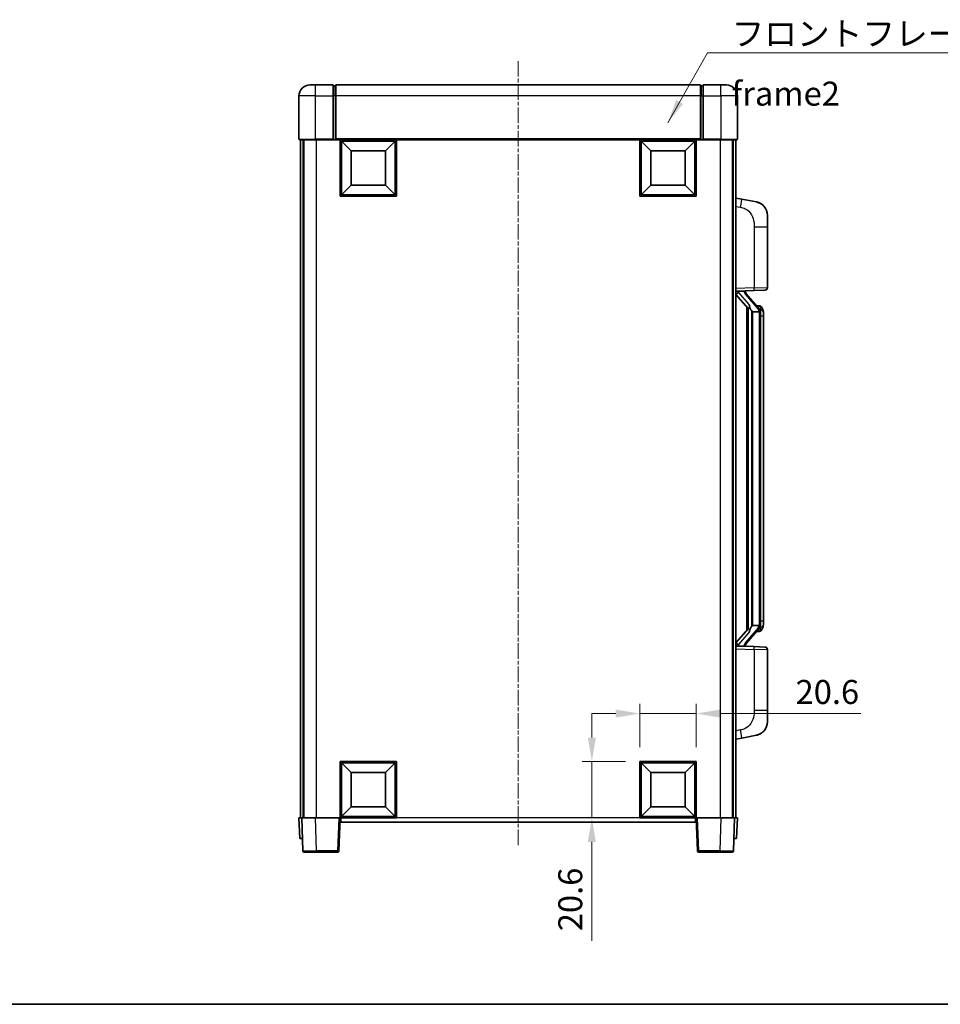
# Model space of a CAD drawing. Units: millimetres. Extents: x 0 to 7499, y 0 to 1124.
# Drawn here: x 1927 to 2263, y 0 to 360 of the extents above; entities that cross this region are included whole.
import ezdxf

# ---------------------------------------------------------------- set-up
doc = ezdxf.new("R2010")
doc.units = ezdxf.units.MM
doc.linetypes.add('CHAIN', pattern=[0.3543, 0.2362, -0.0295, 0.0591, -0.0295])
for name, color, linetype, lineweight in [('Border (ISO)', 7, 'Continuous', 35), ('Centerline (ISO)', 131, 'Continuous', 18), ('Dimension (ISO)', 7, 'Continuous', 18), ('Dimension (ISO) @ 1', 7, 'Continuous', 18), ('Symbol (ISO)', 7, 'Continuous', 18), ('Symbol (ISO) @ 1', 7, 'Continuous', 18), ('Visible (ISO)', 7, 'Continuous', 35), ('Visible Narrow (ISO)', 7, 'Continuous', 25)]:
    doc.layers.add(name, color=color, linetype=linetype, lineweight=lineweight)
doc.styles.add('Note Text (TK)', font='MS PGothic.ttf')
doc.dimstyles.new('Default - Method 1b (TK)', dxfattribs={"dimscale": 4, "dimtxt": 2.5, "dimasz": 2.5, "dimexe": 1, "dimexo": 1.5, "dimgap": 1, "dimtad": 1, "dimtoh": 1, "dimrnd": 1e-08, "dimdsep": 46, "dimtxsty": 'Note Text (TK)', "dimcen": 0.09, "dimdle": 5, "dimclrd": 100, "dimclre": 100, "dimclrt": 7, "dimadec": 1, "dimazin": 1, "dimtfac": 1, "dimtmove": 0, "dimatfit": 3, "dimfxl": 1, "dimtolj": 1, "dimlwd": -1, "dimlwe": -1, "dimarcsym": 0})
doc.dimstyles.new('Default - Method 1b (TK)$7', dxfattribs={"dimscale": 4, "dimtxt": 2.5, "dimasz": 2.5, "dimexe": 1, "dimexo": 1.5, "dimgap": 1, "dimtad": 1, "dimtoh": 1, "dimrnd": 1e-08, "dimdsep": 46, "dimtxsty": 'Note Text (TK)', "dimcen": 0.09, "dimdle": 5, "dimclrd": 100, "dimclre": 100, "dimclrt": 7, "dimadec": 1, "dimazin": 1, "dimtfac": 1, "dimtmove": 0, "dimatfit": 3, "dimfxl": 1, "dimtolj": 1, "dimlwd": -1, "dimlwe": -1, "dimarcsym": 0})

# ---------------------------------------------------------------- blocks, each defined once
blk = doc.blocks.new('図面枠 tk図枠')
at = {"layer": 'Border (ISO)'}
blk.add_line((14.5, 8), (405.5, 8), dxfattribs=at)
blk = doc.blocks.new('*D53')
at = {"layer": 'Defpoints', "color": 0}
for p in [(2173.79, 106.33), (2153.19, 88.83), (2173.79, 88.83)]:
    blk.add_point(p, dxfattribs=at)
at = {"layer": 'Dimension (ISO)', "color": 100}
for p, q in [((2153.19, 94.08), (2153.19, 109.83)), ((2173.79, 94.08), (2173.79, 109.83)), ((2144.44, 106.33), (2135.69, 106.33)), ((2153.19, 106.33), (2173.79, 106.33)), ((2182.54, 106.33), (2233.89, 106.33))]:
    blk.add_line(p, q, dxfattribs=at)
for points in [[(2144.44, 107.79), (2144.44, 104.87), (2153.19, 106.33)], [(2182.54, 107.79), (2182.54, 104.87), (2173.79, 106.33)]]:
    blk.add_solid(points, dxfattribs=at)
at = {"layer": 'Dimension (ISO)', "color": 7, "insert": (2210.05, 114.21), "char_height": 8.75, "attachment_point": 4, "style": 'Note Text (TK)'}
blk.add_mtext('\\A1;20.6', dxfattribs=at)
blk = doc.blocks.new('*D54')
at = {"layer": 'Defpoints', "color": 0}
for p in [(2135.69, 88.83), (2153.19, 88.83), (2153.19, 68.23)]:
    blk.add_point(p, dxfattribs=at)
at = {"layer": 'Dimension (ISO)', "color": 100}
for p, q in [((2135.69, 97.58), (2135.69, 106.33)), ((2147.94, 88.83), (2132.19, 88.83)), ((2135.69, 88.83), (2135.69, 68.23)), ((2147.94, 68.23), (2132.19, 68.23)), ((2135.69, 59.48), (2135.69, 23.4))]:
    blk.add_line(p, q, dxfattribs=at)
for points in [[(2134.23, 97.58), (2137.15, 97.58), (2135.69, 88.83)], [(2134.23, 59.48), (2137.15, 59.48), (2135.69, 68.23)]]:
    blk.add_solid(points, dxfattribs=at)
at = {"layer": 'Dimension (ISO)', "color": 7, "insert": (2127.81, 26.9), "char_height": 8.75, "attachment_point": 4, "rotation": 90, "style": 'Note Text (TK)'}
blk.add_mtext('\\A1;20.6', dxfattribs=at)

msp = doc.modelspace()

# ---------------------------------------------------------------- linework, layer by layer
at = {"layer": 'Centerline (ISO)', "linetype": 'CHAIN', "ltscale": 23.990969}
msp.add_line((2108.7894, 344.4827), (2108.7894, 57.9827), dxfattribs=at)
at = {"layer": 'Visible (ISO)'}
for p, q in [((2032.7894, 335.7327), (2034.7894, 335.7327)), ((2041.2894, 335.7327), (2034.7894, 335.7327)), ((2041.2894, 335.7327), (2041.2894, 331.7327)), ((2042.0394, 335.4327), (2041.2894, 335.4327)), ((2175.2894, 335.7327), (2042.2894, 335.7327)), ((2042.2894, 331.7327), (2042.2894, 335.7327)), ((2175.2894, 335.7327), (2175.2894, 331.7327)), ((2175.5394, 335.4327), (2176.2894, 335.4327)), ((2176.2894, 331.7327), (2176.2894, 335.7327)), ((2182.7894, 335.7327), (2176.2894, 335.7327)), ((2182.7894, 335.7327), (2184.7894, 335.7327)), ((2028.7894, 331.7327), (2028.7894, 315.9827)), ((2041.2894, 315.9827), (2041.2894, 331.7327)), ((2042.2894, 331.7327), (2042.2894, 316.0327)), ((2175.2894, 316.0327), (2175.2894, 331.7327)), ((2176.2894, 331.7327), (2176.2894, 315.9827)), ((2188.7894, 315.9827), (2188.7894, 331.7327)), ((2034.7894, 315.7327), (2029.0394, 315.7327)), ((2029.2894, 315.7327), (2029.2894, 68.2327)), ((2030.2894, 315.7327), (2030.2894, 68.2327)), ((2030.5394, 315.7327), (2030.5394, 68.2327)), ((2034.7894, 315.7327), (2041.2894, 315.7327)), ((2041.2894, 315.9827), (2041.2894, 315.7327)), ((2042.0394, 315.7327), (2041.2894, 315.7327)), ((2042.2894, 315.7327), (2042.0394, 315.7327)), ((2042.2894, 315.7327), (2042.2894, 316.0327)), ((2175.2894, 315.7327), (2042.2894, 315.7327)), ((2043.7894, 295.1327), (2043.7894, 315.7327)), ((2047.8394, 311.6827), (2044.2894, 315.2327)), ((2044.2894, 295.6327), (2044.2894, 315.2327)), ((2044.2894, 315.2327), (2063.8894, 315.2327)), ((2060.3394, 311.6827), (2063.8894, 315.2327)), ((2063.8894, 315.2327), (2063.8894, 295.6327)), ((2064.3894, 315.7327), (2064.3894, 295.1327)), ((2153.1894, 295.1327), (2153.1894, 315.7327)), ((2157.2394, 311.6827), (2153.6894, 315.2327)), ((2153.6894, 295.6327), (2153.6894, 315.2327)), ((2153.6894, 315.2327), (2173.2894, 315.2327)), ((2169.7394, 311.6827), (2173.2894, 315.2327)), ((2173.2894, 315.2327), (2173.2894, 295.6327)), ((2173.7894, 315.7327), (2173.7894, 295.1327)), ((2175.2894, 316.0327), (2175.2894, 315.7327)), ((2175.5394, 315.7327), (2175.2894, 315.7327)), ((2176.2894, 315.7327), (2175.5394, 315.7327)), ((2176.2894, 315.7327), (2176.2894, 315.9827)), ((2176.2894, 315.7327), (2182.7894, 315.7327)), ((2188.5394, 315.7327), (2182.7894, 315.7327)), ((2187.0394, 315.7327), (2187.0394, 68.2327)), ((2187.2894, 315.7327), (2187.2894, 68.2327)), ((2188.2894, 315.7327), (2188.2894, 68.2327)), ((2047.8394, 299.1827), (2047.8394, 311.6827)), ((2047.8394, 311.6827), (2060.3394, 311.6827)), ((2060.3394, 311.6827), (2060.3394, 299.1827)), ((2157.2394, 299.1827), (2157.2394, 311.6827)), ((2157.2394, 311.6827), (2169.7394, 311.6827)), ((2169.7394, 311.6827), (2169.7394, 299.1827)), ((2047.8394, 299.1827), (2044.2894, 295.6327)), ((2060.3394, 299.1827), (2047.8394, 299.1827)), ((2060.3394, 299.1827), (2063.8894, 295.6327)), ((2157.2394, 299.1827), (2153.6894, 295.6327)), ((2169.7394, 299.1827), (2157.2394, 299.1827)), ((2169.7394, 299.1827), (2173.2894, 295.6327)), ((2064.3894, 295.1327), (2043.7894, 295.1327)), ((2063.8894, 295.6327), (2044.2894, 295.6327)), ((2173.7894, 295.1327), (2153.1894, 295.1327)), ((2173.2894, 295.6327), (2153.6894, 295.6327)), ((2190.3846, 294.0755), (2188.2894, 294.4827)), ((2195.7435, 293.0338), (2190.3846, 294.0755)), ((2199.7894, 288.1257), (2199.7894, 283.9931)), ((2199.7894, 261.85), (2199.7894, 283.9931)), ((2188.2894, 260.4827), (2194.9639, 260.7158)), ((2188.2894, 259.2933), (2192.7253, 254.1904)), ((2189.2894, 260.4927), (2191.2894, 260.4927)), ((2191.7894, 260.4193), (2191.7894, 260.605)), ((2191.7894, 260.2136), (2191.7894, 260.4193)), ((2196.7989, 254.0771), (2192.0347, 259.5576)), ((2198.8243, 260.8506), (2194.9639, 260.7158)), ((2196.7201, 255.1677), (2195.8508, 255.1677)), ((2192.2894, 254.6918), (2192.2894, 136.7736)), ((2192.6894, 254.2317), (2192.6894, 137.2338)), ((2194.2894, 252.9927), (2194.0393, 253.2794)), ((2196.7721, 252.9927), (2194.2894, 252.9927)), ((2194.2894, 252.9927), (2194.2894, 138.4727)), ((2197.2894, 138.7005), (2197.2894, 252.765)), ((2197.5536, 254.7331), (2197.4748, 254.8238)), ((2198.2894, 251.4177), (2198.2894, 252.765)), ((2198.2894, 140.0477), (2198.2894, 251.4177)), ((2192.7253, 137.2751), (2188.2894, 132.1722)), ((2192.0347, 131.9079), (2196.7989, 137.3884)), ((2194.0393, 138.1861), (2194.2894, 138.4727)), ((2194.2894, 138.4727), (2196.7721, 138.4727)), ((2197.4748, 136.6417), (2197.5536, 136.7323)), ((2198.2894, 138.7005), (2198.2894, 140.0477)), ((2196.7201, 136.2977), (2195.8508, 136.2977)), ((2194.9639, 130.7497), (2188.2894, 130.9827)), ((2189.2894, 130.9727), (2191.2894, 130.9727)), ((2191.7894, 131.0461), (2191.7894, 131.2518)), ((2191.7894, 130.8605), (2191.7894, 131.0461)), ((2194.9639, 130.7497), (2198.8243, 130.6148)), ((2199.7894, 107.4724), (2199.7894, 129.6155)), ((2199.7894, 107.4724), (2199.7894, 103.3398)), ((2188.2894, 96.9827), (2190.3846, 97.39)), ((2190.3846, 97.39), (2195.7435, 98.4316)), ((2043.7894, 68.2327), (2043.7894, 88.8327)), ((2043.7894, 88.8327), (2064.3894, 88.8327)), ((2047.8394, 84.7827), (2044.2894, 88.3327)), ((2044.2894, 68.7327), (2044.2894, 88.3327)), ((2044.2894, 88.3327), (2063.8894, 88.3327)), ((2060.3394, 84.7827), (2063.8894, 88.3327)), ((2063.8894, 88.3327), (2063.8894, 68.7327)), ((2064.3894, 88.8327), (2064.3894, 68.2327)), ((2153.1894, 68.2327), (2153.1894, 88.8327)), ((2153.1894, 88.8327), (2173.7894, 88.8327)), ((2157.2394, 84.7827), (2153.6894, 88.3327)), ((2153.6894, 68.7327), (2153.6894, 88.3327)), ((2153.6894, 88.3327), (2173.2894, 88.3327)), ((2169.7394, 84.7827), (2173.2894, 88.3327)), ((2173.2894, 88.3327), (2173.2894, 68.7327)), ((2173.7894, 88.8327), (2173.7894, 68.2327)), ((2047.8394, 72.2827), (2047.8394, 84.7827)), ((2047.8394, 84.7827), (2060.3394, 84.7827)), ((2060.3394, 84.7827), (2060.3394, 72.2827)), ((2157.2394, 72.2827), (2157.2394, 84.7827)), ((2157.2394, 84.7827), (2169.7394, 84.7827)), ((2169.7394, 84.7827), (2169.7394, 72.2827)), ((2047.8394, 72.2827), (2044.2894, 68.7327)), ((2060.3394, 72.2827), (2047.8394, 72.2827)), ((2060.3394, 72.2827), (2063.8894, 68.7327)), ((2157.2394, 72.2827), (2153.6894, 68.7327)), ((2169.7394, 72.2827), (2157.2394, 72.2827)), ((2169.7394, 72.2827), (2173.2894, 68.7327)), ((2063.8894, 68.7327), (2044.2894, 68.7327)), ((2173.2894, 68.7327), (2153.6894, 68.7327)), ((2028.7894, 68.2327), (2029.7888, 68.2327)), ((2028.7894, 68.2327), (2029.0514, 60.7327)), ((2029.7888, 68.2327), (2029.7894, 68.2327)), ((2029.7894, 68.2327), (2034.7864, 68.2327)), ((2029.7894, 68.2327), (2030.2091, 56.2153)), ((2034.7864, 68.2327), (2043.2898, 68.2327)), ((2043.2898, 68.2327), (2043.7894, 68.2327)), ((2043.3698, 56.2153), (2043.7894, 68.2327)), ((2064.3894, 68.2327), (2043.7894, 68.2327)), ((2044.0394, 66.7327), (2044.0394, 68.2327)), ((2173.5394, 66.7327), (2044.0394, 66.7327)), ((2173.7894, 68.2327), (2153.1894, 68.2327)), ((2173.5394, 68.2327), (2173.5394, 66.7327)), ((2173.7894, 68.2327), (2174.2891, 68.2327)), ((2173.7894, 68.2327), (2174.2091, 56.2153)), ((2174.2891, 68.2327), (2182.7925, 68.2327)), ((2182.7925, 68.2327), (2187.7894, 68.2327)), ((2187.3698, 56.2153), (2187.7894, 68.2327)), ((2187.7894, 68.2327), (2187.7901, 68.2327)), ((2187.7901, 68.2327), (2188.7894, 68.2327)), ((2188.5275, 60.7327), (2188.7894, 68.2327)), ((2030.0507, 60.7327), (2029.0514, 60.7327)), ((2030.0507, 60.7327), (2030.0514, 60.7327)), ((2187.5275, 60.7327), (2187.5282, 60.7327)), ((2188.5275, 60.7327), (2187.5282, 60.7327)), ((2035.2061, 55.7327), (2030.7088, 55.7327)), ((2035.2061, 55.7327), (2042.8701, 55.7327)), ((2174.7088, 55.7327), (2182.3728, 55.7327)), ((2186.8701, 55.7327), (2182.3728, 55.7327))]:
    msp.add_line(p, q, dxfattribs=at)
for centre, radius, start, end in [((2032.7894, 331.7327), 4, 90, 180), ((2042.0394, 335.1827), 0.25, 0, 90), ((2175.5394, 335.1827), 0.25, 90, 180), ((2184.7894, 331.7327), 4, 0, 90), ((2029.0394, 315.9827), 0.25, 180, 270), ((2188.5394, 315.9827), 0.25, 270, 0), ((2194.7894, 288.1257), 5, 0, 41.09567), ((2192.7894, 260.2136), 1, 180, 221), ((2198.7894, 261.85), 1, 272, 0), ((2196.7201, 254.1677), 1, 41, 90), ((2195.2894, 252.765), 2, 5.907532, 41), ((2195.2894, 252.765), 2, 0, 5.907532), ((2196.7201, 137.2977), 1, 270, 319), ((2195.2894, 138.7005), 2, 319, 354.092468), ((2195.2894, 138.7005), 2, 354.092468, 0), ((2192.7894, 131.2518), 1, 139, 180), ((2198.7894, 129.6155), 1, 0, 88), ((2194.7894, 103.3398), 5, 318.90433, 0), ((2030.7088, 56.2327), 0.5, 182, 270), ((2042.8701, 56.2327), 0.5, 270, 358), ((2174.7088, 56.2327), 0.5, 182, 270), ((2186.8701, 56.2327), 0.5, 270, 358)]:
    msp.add_arc(centre, radius, start, end, dxfattribs=at)
for centre, major_axis, ratio, start_param, end_param in [((2189.2894, 260.346), (-1, 0), 0.14676884, 4.71238898, 6.28318531), ((2189.2894, 259.6672), (-0.9955, -0.3722), 0.25438663, 4.61756297, 6.18835929), ((2191.2894, 260.4193), (0.5, 0), 0.14676884, 0, 1.57079633), ((2194.6894, 259.5839), (0, -6.6667), 0.3, 5.35609995, 5.95208923), ((2194.6894, 131.8815), (0, 6.6667), 0.3, 0.33109608, 0.92708535), ((2189.2894, 131.7983), (0.9955, -0.3722), 0.25438663, 3.23641867, 4.807215), ((2189.2894, 131.1195), (-1, 0), 0.14676884, 0, 1.57079633), ((2191.2894, 131.0461), (0.5, 0), 0.14676884, 4.71238898, 6.28318531)]:
    msp.add_ellipse(centre, major_axis=major_axis, ratio=ratio, start_param=start_param, end_param=end_param, dxfattribs=at)
for points, knots in [([(2195.7435, 293.0338), (2195.8451, 293.0141), (2195.9463, 292.9911), (2196.1051, 292.9499), (2196.1634, 292.9336), (2196.4844, 292.8376), (2196.7423, 292.7369), (2197.2099, 292.5076), (2197.4238, 292.3826), (2197.7621, 292.1495), (2197.8938, 292.0488), (2198.1179, 291.8592), (2198.2139, 291.7711), (2198.3495, 291.6372), (2198.3943, 291.5911), (2198.4581, 291.523), (2198.479, 291.5003), (2198.5194, 291.4556), (2198.5382, 291.4344), (2198.5575, 291.4123)], [0, 0, 0, 0, 0.031817178, 0.031817178, 0.050452113, 0.050452113, 0.134929933, 0.134929933, 0.208678987, 0.208678987, 0.258212634, 0.258212634, 0.298091577, 0.298091577, 0.318896146, 0.318896146, 0.329513015, 0.329513015, 0.340218293, 0.340218293, 0.340218293, 0.340218293]), ([(2195.7435, 293.0338), (2195.92, 292.9995), (2196.0956, 292.9554), (2196.3492, 292.8769), (2196.4304, 292.8495), (2196.7602, 292.7286), (2197.0046, 292.6164), (2197.4368, 292.3735), (2197.6295, 292.2471), (2197.934, 292.0162), (2198.0533, 291.9165), (2198.2371, 291.7483), (2198.3064, 291.681), (2198.4048, 291.5799), (2198.4371, 291.5457), (2198.4994, 291.4781), (2198.5281, 291.4459), (2198.5575, 291.4123)], [0, 0, 0, 0, 0.055151579, 0.055151579, 0.081398944, 0.081398944, 0.162714309, 0.162714309, 0.230969498, 0.230969498, 0.277734391, 0.277734391, 0.307873407, 0.307873407, 0.323370755, 0.323370755, 0.339065947, 0.339065947, 0.339065947, 0.339065947]), ([(2193.0897, 255.5828), (2193.0969, 255.5508), (2193.1038, 255.5193), (2193.1562, 255.275), (2193.2048, 255.0137), (2193.2048, 254.7176), (2193.1999, 254.6409), (2193.172, 254.4975), (2193.1487, 254.431), (2193.0963, 254.3341), (2193.0665, 254.2946), (2193.0049, 254.2327), (2192.9733, 254.21), (2192.8748, 254.1539), (2192.8112, 254.1459), (2192.7506, 254.1678), (2192.7366, 254.1775), (2192.7253, 254.1904)], [0.385438022, 0.385438022, 0.385438022, 0.385438022, 0.395277817, 0.395277817, 0.463062777, 0.463062777, 0.48409735, 0.48409735, 0.505131922, 0.505131922, 0.522665464, 0.522665464, 0.540199005, 0.540199005, 0.585275052, 0.585275052, 0.602559288, 0.602559288, 0.602559288, 0.602559288]), ([(2197.2788, 252.9708), (2197.2788, 252.971), (2197.2788, 252.9711), (2197.2774, 252.9803), (2197.2644, 252.9881), (2197.2154, 253.0005), (2197.179, 253.0049), (2197.0875, 253.0092), (2197.0334, 253.0091), (2196.9147, 253.0044), (2196.8513, 252.9999), (2196.787, 252.9935)], [-0.0778087689, -0.0778087689, -0.0778087689, -0.0778087689, -0.0774791395, -0.0774791395, -0.0585788033, -0.0585788033, -0.0389062325, -0.0389062325, -0.0193765361, -0.0193765361, 0, 0, 0, 0]), ([(2198.2894, 252.765), (2198.2894, 253.3588), (2198.139, 253.7629), (2197.8337, 254.3953), (2197.6628, 254.6075), (2197.5536, 254.7331)], [0, 0, 0, 0, 0.2061269, 0.2061269, 0.42564821, 0.42564821, 0.42564821, 0.42564821]), ([(2192.7253, 137.2751), (2192.7326, 137.2835), (2192.7411, 137.2905), (2192.7844, 137.3153), (2192.8331, 137.3166), (2192.9188, 137.2868), (2192.955, 137.2687), (2193.0292, 137.2117), (2193.0669, 137.1724), (2193.1331, 137.0707), (2193.1629, 136.9999), (2193.1985, 136.8426), (2193.2048, 136.7565), (2193.2048, 136.6777), (2193.2048, 136.4518), (2193.1562, 136.1905), (2193.1038, 135.9462), (2193.0969, 135.9146), (2193.0897, 135.8826)], [0.683627444, 0.683627444, 0.683627444, 0.683627444, 0.694717026, 0.694717026, 0.733379875, 0.733379875, 0.75451963, 0.75451963, 0.775659385, 0.775659385, 0.799292727, 0.799292727, 0.822926069, 0.822926069, 0.822926069, 0.890711029, 0.890711029, 0.900550824, 0.900550824, 0.900550824, 0.900550824]), ([(2197.2788, 138.4947), (2197.2788, 138.4945), (2197.2788, 138.4943), (2197.2774, 138.4851), (2197.2644, 138.4773), (2197.2154, 138.4649), (2197.179, 138.4606), (2197.0875, 138.4563), (2197.0334, 138.4564), (2196.9147, 138.4611), (2196.8513, 138.4656), (2196.787, 138.472)], [-0.0003297628, -0.0003297628, -0.0003297628, -0.0003297628, 0, 0, 0.0189079865, 0.0189079865, 0.0385885202, 0.0385885202, 0.0581261217, 0.0581261217, 0.0775105008, 0.0775105008, 0.0775105008, 0.0775105008]), ([(2197.5536, 136.7323), (2197.6079, 136.7949), (2197.6773, 136.8796), (2197.8443, 137.1199), (2197.9449, 137.2859), (2198.1163, 137.6768), (2198.1903, 137.8909), (2198.2692, 138.3151), (2198.2894, 138.4961), (2198.2894, 138.7005)], [0, 0, 0, 0, 0.109280085, 0.109280085, 0.240591253, 0.240591253, 0.354088722, 0.354088722, 0.425024641, 0.425024641, 0.425024641, 0.425024641]), ([(2198.5575, 100.0532), (2198.538, 100.0308), (2198.519, 100.0094), (2198.4781, 99.9642), (2198.4569, 99.9412), (2198.3924, 99.8724), (2198.347, 99.8258), (2198.2098, 99.6905), (2198.1127, 99.6016), (2197.8864, 99.4108), (2197.7537, 99.3097), (2197.4133, 99.0763), (2197.1983, 98.9514), (2196.7336, 98.7251), (2196.48, 98.6265), (2196.0644, 98.5023), (2195.9043, 98.4629), (2195.7435, 98.4316)], [0, 0, 0, 0, 0.010823116, 0.010823116, 0.021555164, 0.021555164, 0.042579621, 0.042579621, 0.082862142, 0.082862142, 0.132680778, 0.132680778, 0.206708077, 0.206708077, 0.289770927, 0.289770927, 0.340209224, 0.340209224, 0.340209224, 0.340209224]), ([(2197.0938, 98.9024), (2196.9041, 98.8039), (2196.709, 98.7181), (2196.2614, 98.554), (2196.0033, 98.4822), (2195.7435, 98.4316)], [0.193034956, 0.193034956, 0.193034956, 0.193034956, 0.257659665, 0.257659665, 0.339004358, 0.339004358, 0.339004358, 0.339004358]), ([(2198.5575, 100.0532), (2198.5289, 100.0203), (2198.5008, 99.9889), (2198.4401, 99.923), (2198.4086, 99.8896), (2198.3127, 99.7908), (2198.2452, 99.725), (2198.1535, 99.6405), (2198.1316, 99.6208), (2198.1095, 99.6011)], [0, 0, 0, 0, 0.0153264144, 0.0153264144, 0.0304667096, 0.0304667096, 0.0599334156, 0.0599334156, 0.0689999837, 0.0689999837, 0.0689999837, 0.0689999837])]:
    msp.add_open_spline(points, degree=3, knots=knots, dxfattribs=at)
for points in [[(2196.787, 252.9935), (2196.7819, 252.993), (2196.7768, 252.9927), (2196.7721, 252.9927)], [(2196.7721, 138.4727), (2196.7768, 138.4727), (2196.7819, 138.4725), (2196.787, 138.472)]]:
    msp.add_open_spline(points, degree=3, dxfattribs=at)
at = {"layer": 'Visible Narrow (ISO)'}
for p, q in [((2034.7894, 331.7327), (2034.7894, 335.7327)), ((2042.0394, 331.7327), (2042.0394, 335.4327)), ((2175.5394, 335.4327), (2175.5394, 331.7327)), ((2182.7894, 331.7327), (2182.7894, 335.7327)), ((2034.7894, 331.7327), (2028.7894, 331.7327)), ((2034.7894, 315.9827), (2034.7894, 331.7327)), ((2034.7894, 331.7327), (2041.2894, 331.7327)), ((2042.0394, 331.7327), (2041.2894, 331.7327)), ((2042.2894, 331.7327), (2042.0394, 331.7327)), ((2042.0394, 331.7327), (2042.0394, 315.7327)), ((2175.2894, 331.7327), (2042.2894, 331.7327)), ((2175.2894, 331.7327), (2175.5394, 331.7327)), ((2175.5394, 315.7327), (2175.5394, 331.7327)), ((2175.5394, 331.7327), (2176.2894, 331.7327)), ((2176.2894, 331.7327), (2182.7894, 331.7327)), ((2182.7894, 331.7327), (2182.7894, 315.9827)), ((2188.7894, 331.7327), (2182.7894, 331.7327)), ((2028.7894, 315.9827), (2034.7894, 315.9827)), ((2034.7894, 315.9827), (2034.7894, 315.7327)), ((2041.2894, 315.9827), (2034.7894, 315.9827)), ((2035.0394, 315.7327), (2035.0394, 68.2327)), ((2175.2894, 316.0327), (2042.2894, 316.0327)), ((2182.7894, 315.9827), (2176.2894, 315.9827)), ((2182.5394, 315.7327), (2182.5394, 68.2327)), ((2182.7894, 315.9827), (2182.7894, 315.7327)), ((2182.7894, 315.9827), (2188.7894, 315.9827)), ((2188.2894, 291.4469), (2189.9169, 291.1306)), ((2194.9639, 283.9931), (2199.7894, 283.9931)), ((2194.9639, 283.9931), (2194.9639, 261.7152)), ((2194.9639, 261.7152), (2188.2894, 261.4821)), ((2189.2894, 260.4927), (2189.2894, 260.5177)), ((2189.2894, 259.9545), (2189.2894, 260.4927)), ((2193.0897, 255.5828), (2189.2894, 259.9545)), ((2191.2894, 260.5875), (2191.2894, 260.4927)), ((2191.2894, 260.4927), (2191.2894, 260.3573)), ((2191.6574, 259.3732), (2196.4215, 253.8927)), ((2194.9639, 261.7152), (2199.7894, 261.85)), ((2194.0393, 138.1861), (2194.0393, 253.2794)), ((2197.2894, 252.765), (2196.7894, 252.765)), ((2196.7894, 252.765), (2196.7894, 138.7005)), ((2197.2894, 253.5823), (2197.2894, 252.765)), ((2198.2894, 251.4177), (2197.2894, 251.4177)), ((2196.4215, 137.5727), (2191.6574, 132.0922)), ((2197.2894, 138.7005), (2196.7894, 138.7005)), ((2198.2894, 140.0477), (2197.2894, 140.0477)), ((2197.2894, 138.7005), (2197.2894, 137.8832)), ((2189.2894, 131.5109), (2193.0897, 135.8826)), ((2188.2894, 129.9833), (2194.9639, 129.7503)), ((2189.2894, 130.9727), (2189.2894, 131.5109)), ((2189.2894, 130.9478), (2189.2894, 130.9727)), ((2191.2894, 131.1081), (2191.2894, 130.9727)), ((2191.2894, 130.9727), (2191.2894, 130.878)), ((2199.7894, 129.6155), (2194.9639, 129.7503)), ((2194.9639, 129.7503), (2194.9639, 107.4724)), ((2199.7894, 107.4724), (2194.9639, 107.4724)), ((2189.9169, 100.3349), (2188.2894, 100.0185)), ((2030.0507, 60.7327), (2029.7888, 68.2327)), ((2035.2061, 56.2153), (2034.7864, 68.2327)), ((2043.2898, 68.2327), (2042.8701, 56.2153)), ((2153.1894, 68.2327), (2064.3894, 68.2327)), ((2174.7088, 56.2153), (2174.2891, 68.2327)), ((2182.7925, 68.2327), (2182.3728, 56.2153)), ((2187.7901, 68.2327), (2187.5282, 60.7327)), ((2035.2061, 56.2153), (2035.2061, 55.7327)), ((2042.8701, 56.2153), (2035.2061, 56.2153)), ((2042.8701, 56.2153), (2042.8701, 55.7327)), ((2174.7088, 55.7327), (2174.7088, 56.2153)), ((2182.3728, 56.2153), (2174.7088, 56.2153)), ((2182.3728, 56.2153), (2182.3728, 55.7327))]:
    msp.add_line(p, q, dxfattribs=at)
for centre, start, end in [((2192.7894, 260.3573), 180, 221), ((2195.2894, 252.9086), 3.242335, 41), ((2195.2894, 252.765), 0, 8.733934), ((2195.2894, 138.5568), 319, 356.757665), ((2195.2894, 138.7005), 351.266066, 0), ((2192.7894, 131.1081), 139, 180)]:
    msp.add_arc(centre, 1.5, start, end, dxfattribs=at)
for centre, major_axis, ratio, start_param, end_param in [((2189.8122, 291.1306), (0.5724, 2.9449), 0.03425905, 4.71904817, 6.28318531), ((2191.2894, 260.2136), (0.5, 0), 0.28734789, 0, 1.57079633), ((2191.6574, 259.2296), (0.3774, 0.328), 0.22082359, 0, 1.3811443), ((2194.929, 261.7152), (0.0349, -0.9994), 0.03487826, 0, 1.56957835), ((2196.4215, 253.749), (0.3774, 0.328), 0.22082359, 0, 1.3811443), ((2196.7989, 254.0771), (0.7547, 0.6561), 0.98843646, 0, 0.86096541), ((2197.2894, 252.765), (1, 0), 0.81730076, 0, 1.57079633), ((2196.4215, 137.7164), (0.3774, -0.328), 0.22082359, 4.90204101, 6.28318531), ((2196.7989, 137.3884), (0.7547, -0.6561), 0.98843646, 5.4222199, 6.28318531), ((2197.2894, 138.7005), (1, 0), 0.81730076, 4.71238898, 6.28318531), ((2191.2894, 131.2518), (0.5, 0), 0.28734789, 4.71238898, 6.28318531), ((2191.6574, 132.2359), (0.3774, -0.328), 0.22082359, 4.90204101, 6.28318531), ((2194.929, 129.7503), (0.0349, 0.9994), 0.03487826, 4.71360696, 6.28318531), ((2189.8122, 100.3349), (0.5724, -2.9449), 0.03425905, 0, 1.56413714), ((2035.2115, 56.2327), (-5.0024, -0.0174), 0.00348438, 0.00010951, 1.56968786), ((2042.8701, 56.2327), (0.4997, -0.0174), 0.03487826, 4.71360696, 6.28318531), ((2174.7088, 56.2327), (-0.4997, -0.0174), 0.03487826, 0, 1.56957835), ((2182.3674, 56.2327), (-5.0024, 0.0174), 0.00348438, 1.5719048, 3.14148316)]:
    msp.add_ellipse(centre, major_axis=major_axis, ratio=ratio, start_param=start_param, end_param=end_param, dxfattribs=at)
for points, knots in [([(2189.9169, 291.1306), (2190.4734, 291.0224), (2191.0923, 290.882), (2191.7004, 290.5644), (2192.5529, 290.1192), (2193.3675, 289.3193), (2193.9419, 288.3268), (2194.4419, 287.463), (2194.7471, 286.4823), (2194.873, 285.5992), (2194.9579, 285.0043), (2194.9639, 284.4595), (2194.9639, 283.9931)], [0, 0, 0, 0, 0.22498324, 0.22498324, 0.22498324, 0.54043573, 0.54043573, 0.54043573, 0.81501171, 0.81501171, 0.81501171, 1, 1, 1, 1]), ([(2196.7989, 255.0704), (2196.8717, 254.9804), (2196.9856, 254.8286), (2197.1891, 254.3627), (2197.2894, 254.0698), (2197.2894, 253.5823)], [-0.42564821, -0.42564821, -0.42564821, -0.42564821, -0.2061269, -0.2061269, 0, 0, 0, 0]), ([(2197.2894, 137.8832), (2197.2894, 137.7154), (2197.276, 137.573), (2197.2234, 137.2446), (2197.174, 137.0847), (2197.0598, 136.7953), (2196.9927, 136.6746), (2196.8814, 136.5007), (2196.8351, 136.4399), (2196.7989, 136.395)], [-0.425024641, -0.425024641, -0.425024641, -0.425024641, -0.354088722, -0.354088722, -0.240591253, -0.240591253, -0.109280085, -0.109280085, 0, 0, 0, 0]), ([(2196.7989, 136.395), (2196.7487, 136.3329), (2196.7227, 136.301), (2196.7201, 136.2978), (2196.7201, 136.2977), (2196.7201, 136.2977)], [-0.318622721, -0.318622721, -0.318622721, -0.318622721, -0.167312443, -0.167312443, -0.159355581, -0.159355581, -0.159355581, -0.159355581]), ([(2194.9639, 107.4724), (2194.9639, 106.9361), (2194.9553, 106.3008), (2194.8299, 105.6007), (2194.6581, 104.6421), (2194.2706, 103.5918), (2193.6877, 102.7317), (2193.1305, 101.9096), (2192.3891, 101.2502), (2191.6406, 100.8703), (2191.0549, 100.5731), (2190.4557, 100.4396), (2189.9169, 100.3349)], [0, 0, 0, 0, 0.21270217, 0.21270217, 0.21270217, 0.50389399, 0.50389399, 0.50389399, 0.78220336, 0.78220336, 0.78220336, 1, 1, 1, 1])]:
    msp.add_open_spline(points, degree=3, knots=knots, dxfattribs=at)
msp.add_open_spline([(2196.7201, 255.1677), (2196.7201, 255.1678), (2196.746, 255.1358), (2196.7989, 255.0704)], degree=3, dxfattribs=at)

# ---------------------------------------------------------------- block references
at = {"xscale": 3.5, "yscale": 3.5, "zscale": 3.5}
msp.add_blockref('図面枠 tk図枠', (1523.3698, -27.7771), dxfattribs=at)

# ---------------------------------------------------------------- texts
at = {"layer": 'Symbol (ISO)', "color": 7, "insert": (2186.6904, 358.8348), "char_height": 8.75, "width": 180.884497, "attachment_point": 1, "line_spacing_factor": 1.5, "style": 'Note Text (TK)'}
msp.add_mtext('{\\fＭＳ Ｐゴシック|b0|i0;フロントフレーム2 / Front frame2}', dxfattribs=at)

# ---------------------------------------------------------------- dimensions: what is measured, and where the dimension line sits
at = {"layer": 'Dimension (ISO) @ 1', "color": 100}
for base, p1, p2, angle, picture, middle in [((2173.7894, 106.3327), (2153.1894, 88.8327), (2173.7894, 88.8327), 180, '*D53', (2220.2184, 106.3327)), ((2135.6894, 88.8327), (2153.1894, 68.2327), (2153.1894, 88.8327), 90, '*D54', (2135.6894, 37.0658))]:
    dim = msp.add_linear_dim(base=base, p1=p1, p2=p2, angle=angle, dimstyle='Default - Method 1b (TK)', override={"dimscale": 1, "dimtxt": 8.75, "dimasz": 8.75, "dimexe": 3.5, "dimexo": 5.25, "dimgap": 3.5, "dimtoh": 0, "dimdec": 2, "dimcen": 0.315, "dimtol": 0, "dimlim": 0, "dimtp": 0, "dimtm": 0, "dimtdec": 2, "dimtix": 0, "dimtofl": 1, "dimtmove": 0, "dimatfit": 1}, dxfattribs=at)
    dim.commit()
    dim.dimension.update_dxf_attribs({"geometry": picture, "text_midpoint": middle, "dimtype": 128})

# ---------------------------------------------------------------- leaders
at = {"layer": 'Symbol (ISO) @ 1', "color": 100, "annotation_type": 0, "has_hookline": 1, "hookline_direction": 0, "text_width": 174.4531}
msp.add_leader([(2163.3777, 321.9447), (2177.9404, 347.472), (2186.6904, 347.472)], dimstyle='Default - Method 1b (TK)$7', override={"dimscale": 1, "dimtxt": 8.75, "dimasz": 8.75, "dimgap": 0, "dimtad": 1}, dxfattribs=at)

doc.saveas('drawing.dxf')
